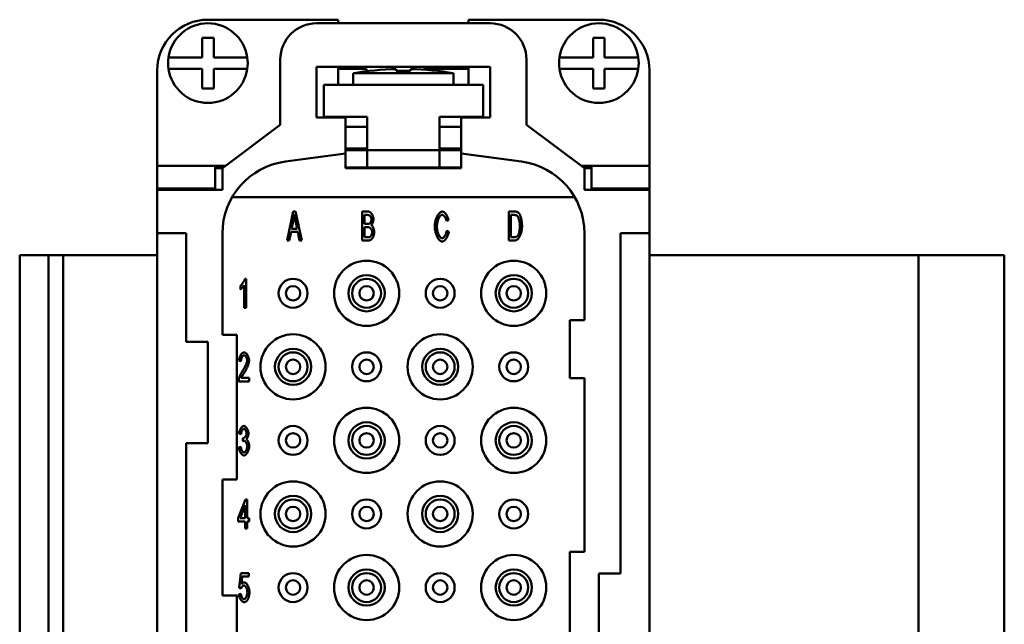
# Model space of a CAD drawing. Extents: x 0 to 420, y 0 to 594.
# Drawn here: x 301 to 369, y 438 to 480 of the extents above; entities that cross this region are included whole.
import ezdxf

# ---------------------------------------------------------------- set-up
doc = ezdxf.new("R2010")
doc.units = 0
doc.header["$LTSCALE"] = 2
doc.layers.add('Sichtbare Kanten(TC_020513_DIN)', color=7, linetype='Continuous', lineweight=50)

msp = doc.modelspace()

# ---------------------------------------------------------------- linework, layer by layer
at = {"layer": 'Sichtbare Kanten(TC_020513_DIN)'}
for p, q in [((322.608, 480.186), (313.608, 480.186)), ((322.608, 479.936), (322.608, 480.186)), ((340.608, 480.186), (331.608, 480.186)), ((331.608, 480.186), (331.608, 479.936)), ((321.108, 479.936), (333.108, 479.936)), ((313.208, 478.936), (314.008, 478.936)), ((313.208, 477.586), (313.208, 478.936)), ((314.008, 478.936), (314.008, 477.586)), ((340.208, 477.586), (340.208, 478.936)), ((340.208, 478.936), (341.008, 478.936)), ((341.008, 478.936), (341.008, 477.586)), ((310.888, 477.586), (311.09, 477.586)), ((311.09, 477.586), (313.208, 477.586)), ((314.008, 477.586), (316.127, 477.586)), ((316.127, 477.586), (316.329, 477.586)), ((318.608, 472.936), (318.608, 477.436)), ((335.608, 477.436), (335.608, 472.936)), ((337.888, 477.586), (338.09, 477.586)), ((338.09, 477.586), (340.208, 477.586)), ((341.008, 477.586), (343.127, 477.586)), ((343.127, 477.586), (343.329, 477.586)), ((310.108, 476.686), (310.108, 470.086)), ((311.09, 476.786), (310.888, 476.786)), ((313.208, 476.786), (311.09, 476.786)), ((313.208, 475.436), (313.208, 476.786)), ((316.127, 476.786), (314.008, 476.786)), ((314.008, 476.786), (314.008, 475.436)), ((316.329, 476.786), (316.127, 476.786)), ((321.108, 473.436), (321.108, 476.936)), ((321.108, 476.936), (333.108, 476.936)), ((322.608, 475.686), (322.608, 476.936)), ((324.57, 476.786), (322.608, 476.786)), ((324.57, 476.624), (324.57, 476.786)), ((326.608, 476.78), (326.608, 476.659)), ((327.608, 476.659), (327.608, 476.78)), ((328.778, 476.786), (328.485, 476.786)), ((328.485, 476.786), (328.485, 476.739)), ((328.778, 476.786), (331.608, 476.786)), ((331.608, 476.936), (331.608, 475.686)), ((333.108, 476.936), (333.108, 473.436)), ((338.09, 476.786), (337.888, 476.786)), ((340.208, 476.786), (338.09, 476.786)), ((340.208, 475.436), (340.208, 476.786)), ((343.127, 476.786), (341.008, 476.786)), ((341.008, 476.786), (341.008, 475.436)), ((343.329, 476.786), (343.127, 476.786)), ((344.108, 470.086), (344.108, 476.686)), ((323.644, 476.484), (323.644, 475.686)), ((330.572, 476.484), (323.644, 476.484)), ((330.572, 475.686), (330.572, 476.484)), ((314.008, 475.436), (313.208, 475.436)), ((332.608, 475.686), (321.608, 475.686)), ((321.608, 475.686), (321.608, 473.486)), ((332.608, 473.486), (332.608, 475.686)), ((341.008, 475.436), (340.208, 475.436)), ((323.108, 473.436), (321.108, 473.436)), ((321.608, 473.486), (324.608, 473.486)), ((322.608, 473.436), (322.608, 473.486)), ((322.613, 473.436), (322.613, 473.486)), ((323.108, 473.436), (323.108, 473.486)), ((323.108, 470.936), (323.108, 473.436)), ((324.608, 473.486), (324.608, 473.186)), ((329.608, 473.186), (329.608, 473.486)), ((329.608, 473.486), (332.608, 473.486)), ((331.108, 473.436), (331.108, 473.486)), ((331.108, 473.436), (331.108, 470.936)), ((333.108, 473.436), (331.108, 473.436)), ((331.603, 473.436), (331.603, 473.486)), ((331.608, 473.486), (331.608, 473.436)), ((314.608, 469.936), (318.608, 472.936)), ((323.108, 472.786), (324.608, 472.786)), ((324.608, 471.186), (324.608, 473.186)), ((329.608, 473.186), (329.608, 471.186)), ((329.608, 472.786), (331.108, 472.786)), ((335.608, 472.936), (339.608, 469.936)), ((324.608, 471.286), (323.108, 471.286)), ((331.108, 471.286), (329.608, 471.286)), ((318.956, 470.389), (323.108, 470.936)), ((323.108, 471.186), (324.608, 471.186)), ((323.108, 469.936), (323.108, 470.936)), ((324.608, 471.186), (329.608, 471.186)), ((324.608, 469.986), (324.608, 471.186)), ((329.608, 471.186), (329.608, 469.986)), ((329.608, 471.186), (331.108, 471.186)), ((331.108, 470.936), (335.261, 470.389)), ((331.108, 470.936), (331.108, 469.936)), ((310.108, 468.536), (310.108, 470.086)), ((310.108, 470.086), (314.808, 470.086)), ((314.108, 468.536), (314.108, 470.086)), ((314.108, 469.936), (314.608, 469.936)), ((314.608, 468.436), (314.608, 469.936)), ((324.608, 469.986), (323.108, 469.986)), ((331.108, 469.936), (323.108, 469.936)), ((329.608, 469.986), (324.608, 469.986)), ((331.108, 469.986), (329.608, 469.986)), ((339.408, 470.086), (344.108, 470.086)), ((339.608, 469.936), (339.608, 468.436)), ((339.608, 469.936), (340.108, 469.936)), ((340.108, 468.536), (340.108, 470.086)), ((344.108, 468.536), (344.108, 470.086)), ((310.108, 468.536), (314.108, 468.536)), ((310.108, 468.436), (310.108, 468.536)), ((344.108, 468.536), (340.108, 468.536)), ((344.108, 468.536), (344.108, 468.436)), ((310.108, 465.436), (310.108, 468.436)), ((310.108, 468.436), (314.608, 468.436)), ((338.936, 467.936), (315.28, 467.936)), ((339.608, 468.436), (344.108, 468.436)), ((344.108, 468.436), (344.108, 465.436)), ((319.073, 464.936), (319.495, 466.936)), ((319.495, 466.936), (319.651, 466.936)), ((319.651, 466.936), (320.101, 464.936)), ((324.27, 466.936), (324.681, 466.936)), ((324.27, 464.936), (324.27, 466.936)), ((324.415, 466.096), (324.415, 466.7)), ((324.415, 466.7), (324.634, 466.7)), ((334.394, 466.936), (334.772, 466.936)), ((334.394, 464.936), (334.394, 466.936)), ((334.539, 465.172), (334.539, 466.7)), ((334.539, 466.7), (334.769, 466.7)), ((319.389, 465.756), (319.509, 466.345)), ((319.648, 466.311), (319.762, 465.756)), ((324.651, 466.096), (324.415, 466.096)), ((324.415, 465.172), (324.415, 465.86)), ((324.415, 465.86), (324.668, 465.86)), ((330.224, 466.354), (330.081, 466.291)), ((312.108, 465.436), (310.108, 465.436)), ((310.108, 411.436), (310.108, 465.436)), ((312.108, 457.936), (312.108, 465.436)), ((314.608, 458.436), (314.608, 465.432)), ((319.347, 465.541), (319.227, 464.936)), ((319.808, 465.541), (319.347, 465.541)), ((319.762, 465.756), (319.389, 465.756)), ((319.934, 464.936), (319.808, 465.541)), ((324.687, 465.172), (324.415, 465.172)), ((330.097, 465.604), (330.242, 465.537)), ((334.773, 465.172), (334.539, 465.172)), ((339.608, 465.432), (339.608, 459.436)), ((344.108, 465.436), (342.108, 465.436)), ((342.108, 465.436), (342.108, 441.936)), ((344.108, 465.436), (344.108, 411.436)), ((319.227, 464.936), (319.073, 464.936)), ((320.101, 464.936), (319.934, 464.936)), ((324.687, 464.936), (324.27, 464.936)), ((334.79, 464.936), (334.394, 464.936)), ((302.608, 463.936), (300.608, 463.936)), ((300.608, 407.936), (300.608, 463.936)), ((302.608, 463.936), (303.608, 463.936)), ((302.608, 407.936), (302.608, 463.936)), ((303.608, 463.936), (310.108, 463.936)), ((303.608, 407.936), (303.608, 463.936)), ((362.68, 463.936), (344.108, 463.936)), ((368.608, 463.936), (362.68, 463.936)), ((362.68, 463.936), (362.68, 407.936)), ((368.608, 463.936), (368.608, 407.936)), ((315.848, 461.557), (315.848, 461.795)), ((316.118, 460.288), (316.118, 461.852)), ((316.165, 462.296), (316.252, 462.296)), ((316.252, 462.296), (316.252, 460.288)), ((316.252, 460.288), (316.118, 460.288)), ((338.608, 455.436), (338.608, 459.436)), ((338.608, 459.436), (339.608, 459.436)), ((314.608, 458.436), (315.608, 458.436)), ((315.608, 458.436), (315.608, 448.436)), ((312.108, 457.936), (313.608, 457.936)), ((313.608, 457.936), (313.608, 450.936)), ((315.891, 456.612), (315.752, 456.638)), ((316.454, 455.208), (315.726, 455.208)), ((315.915, 455.445), (316.454, 455.445)), ((316.454, 455.445), (316.454, 455.208)), ((339.608, 455.436), (338.608, 455.436)), ((339.608, 455.436), (339.608, 443.436)), ((315.894, 451.574), (315.76, 451.618)), ((312.108, 425.936), (312.108, 450.936)), ((313.608, 450.936), (312.108, 450.936)), ((316.012, 451.077), (316.027, 451.292)), ((315.746, 450.659), (315.88, 450.691)), ((314.608, 440.436), (314.608, 448.436)), ((315.608, 448.436), (314.608, 448.436)), ((315.701, 445.76), (316.202, 447.056)), ((316.202, 447.056), (316.312, 447.056)), ((316.312, 447.056), (316.312, 445.76)), ((315.833, 445.76), (316.178, 446.663)), ((316.178, 446.663), (316.178, 445.76)), ((315.701, 445.535), (315.701, 445.76)), ((316.178, 445.535), (315.701, 445.535)), ((316.178, 445.76), (315.833, 445.76)), ((316.178, 445.056), (316.178, 445.535)), ((316.312, 445.76), (316.46, 445.76)), ((316.46, 445.535), (316.312, 445.535)), ((316.312, 445.535), (316.312, 445.056)), ((316.46, 445.76), (316.46, 445.535)), ((316.312, 445.056), (316.178, 445.056)), ((338.608, 443.436), (339.608, 443.436)), ((338.608, 433.436), (338.608, 443.436)), ((315.771, 440.949), (315.877, 441.976)), ((315.877, 441.976), (316.422, 441.976)), ((315.984, 441.741), (315.926, 441.205)), ((316.422, 441.741), (315.984, 441.741)), ((316.422, 441.976), (316.422, 441.741)), ((340.608, 441.936), (342.108, 441.936)), ((340.608, 434.936), (340.608, 441.936)), ((315.897, 440.918), (315.771, 440.949)), ((314.608, 440.436), (315.608, 440.436)), ((315.608, 440.436), (315.608, 436.436)), ((315.746, 440.526), (315.888, 440.548))]:
    msp.add_line(p, q, dxfattribs=at)
at = {"layer": 'Sichtbare Kanten(TC_020513_DIN)', "flags": 128}
for points in [[(319.509, 466.345), (319.512, 466.36), (319.516, 466.376), (319.519, 466.392), (319.522, 466.408), (319.525, 466.424), (319.528, 466.439), (319.531, 466.455), (319.533, 466.471), (319.536, 466.487), (319.539, 466.503), (319.542, 466.519), (319.544, 466.534), (319.547, 466.55), (319.549, 466.566), (319.551, 466.582), (319.554, 466.598), (319.556, 466.614), (319.558, 466.63), (319.56, 466.646), (319.562, 466.662), (319.564, 466.678), (319.566, 466.694), (319.568, 466.71), (319.57, 466.726)], [(319.57, 466.726), (319.572, 466.712), (319.575, 466.698), (319.577, 466.684), (319.579, 466.669), (319.582, 466.654), (319.585, 466.639), (319.587, 466.624), (319.59, 466.608), (319.593, 466.592), (319.596, 466.575), (319.599, 466.558), (319.602, 466.541), (319.606, 466.524), (319.609, 466.506), (319.613, 466.488), (319.616, 466.47), (319.62, 466.451), (319.623, 466.432), (319.627, 466.413), (319.631, 466.393), (319.635, 466.373), (319.639, 466.353), (319.643, 466.332), (319.648, 466.311)], [(324.634, 466.7), (324.653, 466.699), (324.672, 466.697), (324.691, 466.694), (324.709, 466.69), (324.726, 466.684), (324.742, 466.677), (324.758, 466.669), (324.774, 466.659), (324.788, 466.648), (324.802, 466.636), (324.815, 466.622), (324.827, 466.608), (324.839, 466.592), (324.849, 466.576), (324.859, 466.559), (324.867, 466.541), (324.875, 466.522), (324.882, 466.504), (324.888, 466.485), (324.892, 466.466), (324.896, 466.447), (324.899, 466.428), (324.9, 466.41), (324.901, 466.393)], [(324.681, 466.936), (324.702, 466.935), (324.724, 466.931), (324.746, 466.925), (324.767, 466.916), (324.789, 466.905), (324.811, 466.891), (324.832, 466.875), (324.853, 466.857), (324.874, 466.837), (324.893, 466.814), (324.912, 466.79), (324.93, 466.765), (324.947, 466.738), (324.963, 466.71), (324.977, 466.681), (324.991, 466.651), (325.003, 466.621), (325.014, 466.591), (325.023, 466.561), (325.03, 466.531), (325.036, 466.502), (325.041, 466.474), (325.043, 466.448), (325.044, 466.424)], [(329.271, 465.916), (329.273, 465.97), (329.277, 466.026), (329.283, 466.084), (329.293, 466.144), (329.304, 466.204), (329.318, 466.264), (329.335, 466.324), (329.353, 466.384), (329.374, 466.442), (329.396, 466.499), (329.42, 466.553), (329.446, 466.605), (329.473, 466.654), (329.501, 466.701), (329.53, 466.743), (329.56, 466.782), (329.59, 466.817), (329.62, 466.848), (329.651, 466.875), (329.68, 466.897), (329.71, 466.914), (329.738, 466.926), (329.764, 466.934), (329.789, 466.936)], [(329.786, 466.709), (329.765, 466.707), (329.743, 466.7), (329.72, 466.689), (329.697, 466.674), (329.674, 466.654), (329.652, 466.631), (329.629, 466.605), (329.608, 466.575), (329.587, 466.542), (329.566, 466.507), (329.547, 466.469), (329.529, 466.428), (329.512, 466.386), (329.496, 466.343), (329.482, 466.298), (329.469, 466.253), (329.458, 466.207), (329.448, 466.162), (329.439, 466.117), (329.432, 466.073), (329.427, 466.031), (329.424, 465.99), (329.421, 465.953), (329.421, 465.918)], [(330.081, 466.291), (330.075, 466.318), (330.069, 466.345), (330.062, 466.372), (330.053, 466.398), (330.044, 466.423), (330.034, 466.449), (330.023, 466.473), (330.012, 466.496), (330, 466.519), (329.987, 466.541), (329.974, 466.562), (329.96, 466.582), (329.946, 466.601), (329.932, 466.618), (329.918, 466.634), (329.903, 466.649), (329.888, 466.662), (329.873, 466.674), (329.858, 466.685), (329.844, 466.693), (329.829, 466.7), (329.815, 466.705), (329.8, 466.708), (329.786, 466.709)], [(329.789, 466.936), (329.81, 466.935), (329.832, 466.93), (329.854, 466.922), (329.876, 466.912), (329.898, 466.899), (329.921, 466.884), (329.943, 466.866), (329.965, 466.846), (329.988, 466.825), (330.009, 466.801), (330.031, 466.775), (330.052, 466.748), (330.072, 466.72), (330.092, 466.69), (330.11, 466.659), (330.128, 466.627), (330.145, 466.595), (330.161, 466.561), (330.175, 466.527), (330.188, 466.493), (330.199, 466.458), (330.209, 466.423), (330.217, 466.388), (330.224, 466.354)], [(334.769, 466.7), (334.78, 466.7), (334.79, 466.7), (334.8, 466.699), (334.81, 466.699), (334.82, 466.698), (334.829, 466.697), (334.838, 466.696), (334.847, 466.695), (334.856, 466.694), (334.865, 466.693), (334.873, 466.691), (334.881, 466.69), (334.889, 466.688), (334.896, 466.686), (334.903, 466.684), (334.91, 466.682), (334.917, 466.679), (334.924, 466.677), (334.93, 466.674), (334.936, 466.671), (334.942, 466.668), (334.948, 466.665), (334.953, 466.662), (334.958, 466.659)], [(334.772, 466.936), (334.782, 466.936), (334.793, 466.936), (334.803, 466.936), (334.813, 466.935), (334.823, 466.935), (334.832, 466.934), (334.841, 466.934), (334.851, 466.933), (334.859, 466.932), (334.868, 466.931), (334.876, 466.93), (334.885, 466.929), (334.893, 466.928), (334.901, 466.926), (334.908, 466.925), (334.916, 466.923), (334.923, 466.922), (334.93, 466.92), (334.936, 466.918), (334.943, 466.916), (334.949, 466.914), (334.955, 466.912), (334.961, 466.909), (334.967, 466.907)], [(334.958, 466.659), (334.968, 466.65), (334.979, 466.639), (334.989, 466.625), (335, 466.608), (335.011, 466.59), (335.022, 466.568), (335.033, 466.545), (335.044, 466.52), (335.055, 466.493), (335.065, 466.464), (335.075, 466.434), (335.085, 466.402), (335.094, 466.368), (335.103, 466.334), (335.112, 466.298), (335.119, 466.262), (335.126, 466.224), (335.133, 466.186), (335.138, 466.148), (335.143, 466.109), (335.146, 466.07), (335.149, 466.03), (335.151, 465.991), (335.151, 465.951)], [(334.967, 466.907), (334.975, 466.904), (334.983, 466.9), (334.99, 466.896), (334.998, 466.892), (335.005, 466.888), (335.013, 466.883), (335.02, 466.879), (335.027, 466.874), (335.034, 466.868), (335.041, 466.863), (335.048, 466.857), (335.055, 466.851), (335.061, 466.845), (335.068, 466.839), (335.074, 466.833), (335.081, 466.826), (335.087, 466.819), (335.093, 466.812), (335.099, 466.804), (335.106, 466.797), (335.111, 466.789), (335.117, 466.781), (335.123, 466.772), (335.129, 466.764)], [(335.129, 466.764), (335.139, 466.746), (335.15, 466.725), (335.161, 466.702), (335.172, 466.676), (335.182, 466.648), (335.192, 466.618), (335.202, 466.586), (335.212, 466.553), (335.221, 466.518), (335.23, 466.482), (335.239, 466.444), (335.247, 466.406), (335.255, 466.367), (335.262, 466.328), (335.269, 466.288), (335.276, 466.248), (335.281, 466.209), (335.286, 466.169), (335.291, 466.13), (335.294, 466.091), (335.297, 466.053), (335.299, 466.017), (335.3, 465.981), (335.301, 465.947)], [(324.79, 466.119), (324.786, 466.117), (324.782, 466.115), (324.778, 466.114), (324.774, 466.112), (324.77, 466.11), (324.765, 466.109), (324.761, 466.108), (324.756, 466.106), (324.751, 466.105), (324.745, 466.104), (324.74, 466.103), (324.734, 466.102), (324.728, 466.101), (324.722, 466.1), (324.716, 466.099), (324.71, 466.099), (324.703, 466.098), (324.696, 466.098), (324.689, 466.097), (324.682, 466.097), (324.674, 466.097), (324.667, 466.096), (324.659, 466.096), (324.651, 466.096)], [(324.668, 465.86), (324.685, 465.859), (324.703, 465.857), (324.72, 465.853), (324.738, 465.848), (324.755, 465.842), (324.772, 465.834), (324.788, 465.824), (324.804, 465.813), (324.82, 465.8), (324.835, 465.787), (324.849, 465.772), (324.863, 465.755), (324.875, 465.738), (324.887, 465.72), (324.898, 465.701), (324.908, 465.681), (324.917, 465.66), (324.925, 465.639), (324.932, 465.618), (324.938, 465.597), (324.942, 465.576), (324.945, 465.556), (324.947, 465.536), (324.948, 465.517)], [(324.901, 466.393), (324.901, 466.38), (324.9, 466.366), (324.898, 466.353), (324.896, 466.339), (324.894, 466.325), (324.891, 466.31), (324.888, 466.296), (324.884, 466.282), (324.88, 466.268), (324.876, 466.255), (324.871, 466.241), (324.866, 466.228), (324.86, 466.215), (324.855, 466.203), (324.849, 466.192), (324.843, 466.18), (324.836, 466.17), (324.83, 466.16), (324.823, 466.151), (324.817, 466.143), (324.81, 466.135), (324.803, 466.129), (324.796, 466.123), (324.79, 466.119)], [(325.044, 466.424), (325.044, 466.407), (325.043, 466.39), (325.041, 466.372), (325.038, 466.353), (325.035, 466.333), (325.031, 466.314), (325.026, 466.293), (325.021, 466.273), (325.016, 466.252), (325.01, 466.231), (325.003, 466.211), (324.996, 466.19), (324.989, 466.17), (324.981, 466.15), (324.973, 466.131), (324.965, 466.113), (324.956, 466.095), (324.947, 466.078), (324.938, 466.062), (324.929, 466.047), (324.919, 466.033), (324.909, 466.021), (324.9, 466.01), (324.89, 466)], [(324.89, 466), (324.903, 465.992), (324.915, 465.983), (324.928, 465.971), (324.94, 465.958), (324.953, 465.943), (324.965, 465.927), (324.977, 465.909), (324.989, 465.89), (325, 465.87), (325.011, 465.848), (325.021, 465.826), (325.032, 465.803), (325.041, 465.78), (325.05, 465.756), (325.058, 465.732), (325.066, 465.707), (325.073, 465.682), (325.079, 465.658), (325.085, 465.633), (325.089, 465.608), (325.093, 465.584), (325.095, 465.561), (325.097, 465.538), (325.097, 465.515)], [(329.788, 464.867), (329.758, 464.87), (329.727, 464.878), (329.696, 464.892), (329.664, 464.911), (329.633, 464.934), (329.602, 464.963), (329.571, 464.996), (329.541, 465.034), (329.512, 465.076), (329.484, 465.121), (329.457, 465.17), (329.432, 465.222), (329.407, 465.277), (329.385, 465.335), (329.364, 465.394), (329.345, 465.454), (329.328, 465.515), (329.314, 465.577), (329.301, 465.638), (329.29, 465.698), (329.282, 465.757), (329.276, 465.813), (329.272, 465.866), (329.271, 465.916)], [(329.421, 465.918), (329.421, 465.874), (329.424, 465.828), (329.428, 465.781), (329.434, 465.733), (329.442, 465.684), (329.451, 465.635), (329.462, 465.586), (329.474, 465.537), (329.488, 465.49), (329.503, 465.445), (329.52, 465.401), (329.537, 465.359), (329.556, 465.319), (329.575, 465.282), (329.595, 465.248), (329.616, 465.217), (329.637, 465.189), (329.658, 465.164), (329.679, 465.143), (329.7, 465.126), (329.72, 465.112), (329.74, 465.102), (329.758, 465.097), (329.776, 465.095)], [(335.301, 465.947), (335.299, 465.887), (335.295, 465.823), (335.288, 465.756), (335.279, 465.687), (335.267, 465.619), (335.254, 465.552), (335.238, 465.486), (335.22, 465.423), (335.201, 465.363), (335.18, 465.307), (335.158, 465.254), (335.134, 465.205), (335.108, 465.161), (335.082, 465.121), (335.054, 465.085), (335.025, 465.053), (334.996, 465.025), (334.965, 465.001), (334.935, 464.981), (334.904, 464.965), (334.874, 464.952), (334.844, 464.943), (334.816, 464.938), (334.79, 464.936)], [(335.151, 465.951), (335.151, 465.922), (335.15, 465.893), (335.149, 465.863), (335.147, 465.832), (335.145, 465.8), (335.142, 465.769), (335.138, 465.737), (335.135, 465.706), (335.13, 465.674), (335.126, 465.643), (335.121, 465.612), (335.116, 465.582), (335.111, 465.553), (335.105, 465.524), (335.099, 465.496), (335.093, 465.47), (335.087, 465.444), (335.081, 465.42), (335.074, 465.398), (335.068, 465.377), (335.061, 465.358), (335.055, 465.341), (335.048, 465.326), (335.042, 465.313)], [(325.097, 465.515), (325.096, 465.485), (325.093, 465.451), (325.088, 465.416), (325.081, 465.379), (325.072, 465.342), (325.061, 465.305), (325.049, 465.269), (325.035, 465.233), (325.02, 465.199), (325.003, 465.166), (324.986, 465.135), (324.966, 465.106), (324.946, 465.079), (324.925, 465.054), (324.903, 465.031), (324.88, 465.011), (324.856, 464.994), (324.832, 464.978), (324.807, 464.965), (324.782, 464.955), (324.758, 464.947), (324.733, 464.941), (324.71, 464.937), (324.687, 464.936)], [(324.786, 465.182), (324.784, 465.181), (324.782, 465.18), (324.779, 465.179), (324.776, 465.179), (324.773, 465.178), (324.77, 465.178), (324.767, 465.177), (324.763, 465.176), (324.76, 465.176), (324.756, 465.175), (324.752, 465.175), (324.748, 465.175), (324.744, 465.174), (324.739, 465.174), (324.735, 465.174), (324.73, 465.173), (324.725, 465.173), (324.72, 465.173), (324.715, 465.173), (324.71, 465.173), (324.705, 465.173), (324.699, 465.172), (324.693, 465.172), (324.687, 465.172)], [(324.948, 465.517), (324.948, 465.5), (324.946, 465.483), (324.944, 465.465), (324.941, 465.447), (324.937, 465.428), (324.933, 465.409), (324.928, 465.39), (324.922, 465.372), (324.916, 465.353), (324.909, 465.335), (324.901, 465.318), (324.894, 465.301), (324.885, 465.286), (324.877, 465.271), (324.868, 465.256), (324.859, 465.243), (324.85, 465.232), (324.841, 465.221), (324.831, 465.211), (324.822, 465.203), (324.813, 465.196), (324.804, 465.19), (324.795, 465.185), (324.786, 465.182)], [(329.776, 465.095), (329.791, 465.096), (329.807, 465.1), (329.823, 465.106), (329.84, 465.115), (329.856, 465.126), (329.873, 465.139), (329.89, 465.154), (329.907, 465.17), (329.923, 465.189), (329.939, 465.209), (329.955, 465.231), (329.971, 465.254), (329.986, 465.279), (330.001, 465.305), (330.014, 465.331), (330.028, 465.359), (330.04, 465.388), (330.051, 465.417), (330.062, 465.448), (330.071, 465.478), (330.08, 465.509), (330.087, 465.541), (330.093, 465.572), (330.097, 465.604)], [(330.242, 465.537), (330.236, 465.496), (330.227, 465.455), (330.217, 465.414), (330.205, 465.374), (330.191, 465.334), (330.176, 465.295), (330.16, 465.256), (330.142, 465.218), (330.123, 465.182), (330.104, 465.146), (330.083, 465.112), (330.062, 465.08), (330.04, 465.049), (330.018, 465.02), (329.995, 464.993), (329.971, 464.968), (329.948, 464.946), (329.925, 464.926), (329.901, 464.909), (329.878, 464.894), (329.855, 464.883), (329.832, 464.874), (329.81, 464.869), (329.788, 464.867)], [(335.042, 465.313), (335.037, 465.304), (335.031, 465.296), (335.024, 465.287), (335.017, 465.279), (335.008, 465.271), (335, 465.262), (334.99, 465.254), (334.98, 465.246), (334.969, 465.239), (334.958, 465.231), (334.947, 465.224), (334.934, 465.217), (334.922, 465.211), (334.909, 465.205), (334.896, 465.199), (334.883, 465.194), (334.87, 465.189), (334.856, 465.185), (334.842, 465.181), (334.828, 465.178), (334.815, 465.176), (334.801, 465.174), (334.787, 465.173), (334.773, 465.172)], [(315.848, 461.795), (315.863, 461.807), (315.878, 461.822), (315.893, 461.838), (315.909, 461.856), (315.925, 461.875), (315.941, 461.895), (315.957, 461.916), (315.973, 461.938), (315.989, 461.961), (316.005, 461.985), (316.021, 462.009), (316.036, 462.033), (316.051, 462.057), (316.066, 462.082), (316.079, 462.106), (316.093, 462.13), (316.105, 462.153), (316.117, 462.177), (316.128, 462.199), (316.138, 462.221), (316.146, 462.241), (316.154, 462.261), (316.16, 462.279), (316.165, 462.296)], [(316.118, 461.852), (316.112, 461.842), (316.104, 461.83), (316.095, 461.817), (316.086, 461.804), (316.075, 461.791), (316.064, 461.777), (316.053, 461.763), (316.04, 461.748), (316.028, 461.733), (316.015, 461.719), (316.002, 461.704), (315.988, 461.689), (315.975, 461.675), (315.962, 461.661), (315.948, 461.647), (315.935, 461.634), (315.923, 461.621), (315.91, 461.609), (315.898, 461.598), (315.887, 461.588), (315.876, 461.578), (315.866, 461.57), (315.857, 461.563), (315.848, 461.557)], [(315.752, 456.638), (315.755, 456.674), (315.759, 456.709), (315.765, 456.744), (315.773, 456.779), (315.782, 456.814), (315.792, 456.848), (315.803, 456.881), (315.816, 456.913), (315.83, 456.945), (315.845, 456.976), (315.86, 457.005), (315.877, 457.033), (315.894, 457.06), (315.912, 457.084), (315.931, 457.108), (315.95, 457.129), (315.969, 457.148), (315.989, 457.165), (316.009, 457.18), (316.029, 457.193), (316.049, 457.203), (316.069, 457.21), (316.089, 457.215), (316.109, 457.216)], [(316.106, 457.013), (316.094, 457.012), (316.081, 457.009), (316.069, 457.004), (316.056, 456.997), (316.044, 456.988), (316.031, 456.977), (316.019, 456.965), (316.007, 456.951), (315.995, 456.936), (315.984, 456.92), (315.973, 456.902), (315.962, 456.883), (315.952, 456.864), (315.942, 456.843), (315.933, 456.822), (315.925, 456.8), (315.918, 456.777), (315.911, 456.754), (315.905, 456.731), (315.9, 456.707), (315.896, 456.683), (315.893, 456.66), (315.892, 456.636), (315.891, 456.612)], [(316.313, 456.667), (316.313, 456.686), (316.311, 456.705), (316.308, 456.724), (316.304, 456.744), (316.3, 456.763), (316.294, 456.783), (316.288, 456.803), (316.28, 456.822), (316.272, 456.841), (316.264, 456.86), (316.254, 456.878), (316.245, 456.895), (316.234, 456.912), (316.224, 456.928), (316.212, 456.942), (316.201, 456.956), (316.189, 456.969), (316.178, 456.98), (316.166, 456.99), (316.154, 456.998), (316.142, 457.004), (316.13, 457.009), (316.118, 457.012), (316.106, 457.013)], [(316.109, 457.216), (316.129, 457.214), (316.149, 457.21), (316.169, 457.202), (316.19, 457.191), (316.21, 457.178), (316.23, 457.163), (316.249, 457.145), (316.268, 457.125), (316.287, 457.103), (316.306, 457.079), (316.323, 457.054), (316.34, 457.027), (316.356, 456.999), (316.371, 456.97), (316.385, 456.941), (316.398, 456.91), (316.41, 456.879), (316.421, 456.848), (316.43, 456.816), (316.438, 456.784), (316.444, 456.753), (316.448, 456.722), (316.451, 456.691), (316.452, 456.661)], [(316.008, 455.948), (316.03, 455.981), (316.052, 456.015), (316.073, 456.05), (316.093, 456.084), (316.113, 456.119), (316.131, 456.153), (316.149, 456.187), (316.167, 456.222), (316.183, 456.256), (316.199, 456.289), (316.214, 456.322), (316.228, 456.355), (316.241, 456.387), (316.253, 456.418), (316.264, 456.448), (316.274, 456.478), (316.283, 456.506), (316.291, 456.533), (316.298, 456.559), (316.303, 456.584), (316.308, 456.607), (316.311, 456.629), (316.313, 456.649), (316.313, 456.667)], [(316.452, 456.661), (316.452, 456.64), (316.45, 456.617), (316.447, 456.591), (316.443, 456.564), (316.438, 456.535), (316.431, 456.504), (316.423, 456.472), (316.414, 456.439), (316.404, 456.404), (316.393, 456.369), (316.38, 456.332), (316.367, 456.295), (316.352, 456.257), (316.336, 456.218), (316.319, 456.18), (316.301, 456.14), (316.282, 456.101), (316.262, 456.061), (316.241, 456.022), (316.22, 455.983), (316.198, 455.943), (316.175, 455.905), (316.151, 455.867), (316.127, 455.829)], [(315.742, 455.379), (315.746, 455.397), (315.751, 455.416), (315.757, 455.436), (315.763, 455.457), (315.771, 455.478), (315.779, 455.501), (315.788, 455.525), (315.798, 455.549), (315.808, 455.574), (315.819, 455.599), (315.831, 455.624), (315.843, 455.65), (315.855, 455.676), (315.868, 455.703), (315.881, 455.729), (315.894, 455.755), (315.908, 455.78), (315.922, 455.806), (315.936, 455.831), (315.95, 455.856), (315.965, 455.88), (315.979, 455.903), (315.994, 455.926), (316.008, 455.948)], [(316.127, 455.829), (316.112, 455.806), (316.098, 455.784), (316.084, 455.762), (316.071, 455.741), (316.058, 455.72), (316.046, 455.7), (316.034, 455.681), (316.023, 455.662), (316.012, 455.644), (316.002, 455.626), (315.993, 455.609), (315.984, 455.593), (315.975, 455.577), (315.967, 455.562), (315.96, 455.547), (315.953, 455.533), (315.946, 455.52), (315.94, 455.507), (315.935, 455.495), (315.93, 455.484), (315.926, 455.473), (315.922, 455.463), (315.918, 455.453), (315.915, 455.445)], [(315.726, 455.208), (315.726, 455.216), (315.726, 455.223), (315.726, 455.23), (315.726, 455.238), (315.727, 455.245), (315.727, 455.252), (315.727, 455.26), (315.727, 455.267), (315.728, 455.274), (315.728, 455.281), (315.729, 455.288), (315.73, 455.295), (315.73, 455.302), (315.731, 455.31), (315.732, 455.317), (315.733, 455.324), (315.733, 455.331), (315.734, 455.338), (315.736, 455.345), (315.737, 455.352), (315.738, 455.359), (315.739, 455.365), (315.74, 455.372), (315.742, 455.379)], [(315.76, 451.618), (315.764, 451.649), (315.769, 451.68), (315.776, 451.711), (315.784, 451.742), (315.793, 451.773), (315.804, 451.803), (315.815, 451.833), (315.827, 451.862), (315.841, 451.89), (315.855, 451.918), (315.87, 451.944), (315.885, 451.97), (315.901, 451.994), (315.918, 452.016), (315.935, 452.037), (315.952, 452.057), (315.969, 452.074), (315.987, 452.09), (316.004, 452.103), (316.022, 452.115), (316.039, 452.124), (316.056, 452.131), (316.073, 452.135), (316.089, 452.136)], [(316.092, 451.935), (316.082, 451.934), (316.072, 451.931), (316.062, 451.927), (316.052, 451.921), (316.041, 451.913), (316.031, 451.904), (316.02, 451.893), (316.01, 451.882), (315.999, 451.868), (315.989, 451.854), (315.979, 451.839), (315.97, 451.822), (315.96, 451.805), (315.952, 451.787), (315.943, 451.768), (315.935, 451.748), (315.928, 451.728), (315.921, 451.707), (315.914, 451.685), (315.909, 451.663), (315.904, 451.641), (315.9, 451.619), (315.897, 451.596), (315.894, 451.574)], [(316.048, 451.289), (316.059, 451.289), (316.071, 451.292), (316.083, 451.296), (316.095, 451.302), (316.107, 451.309), (316.12, 451.317), (316.132, 451.327), (316.145, 451.337), (316.157, 451.35), (316.169, 451.363), (316.181, 451.377), (316.193, 451.392), (316.204, 451.408), (316.214, 451.425), (316.224, 451.442), (316.233, 451.461), (316.242, 451.479), (316.249, 451.499), (316.256, 451.519), (316.262, 451.539), (316.266, 451.559), (316.269, 451.58), (316.271, 451.601), (316.272, 451.622)], [(316.089, 452.136), (316.105, 452.135), (316.121, 452.13), (316.139, 452.123), (316.157, 452.114), (316.176, 452.101), (316.194, 452.087), (316.213, 452.07), (316.232, 452.05), (316.25, 452.029), (316.268, 452.006), (316.286, 451.982), (316.303, 451.955), (316.319, 451.928), (316.333, 451.9), (316.347, 451.871), (316.36, 451.841), (316.372, 451.811), (316.382, 451.781), (316.39, 451.751), (316.398, 451.722), (316.403, 451.694), (316.408, 451.667), (316.41, 451.641), (316.411, 451.618)], [(316.272, 451.622), (316.272, 451.64), (316.27, 451.657), (316.268, 451.675), (316.264, 451.693), (316.26, 451.711), (316.255, 451.728), (316.25, 451.746), (316.243, 451.764), (316.236, 451.781), (316.229, 451.798), (316.221, 451.814), (316.212, 451.829), (316.203, 451.844), (316.194, 451.859), (316.184, 451.872), (316.174, 451.884), (316.164, 451.895), (316.154, 451.905), (316.144, 451.914), (316.133, 451.921), (316.123, 451.927), (316.113, 451.931), (316.102, 451.934), (316.092, 451.935)], [(316.411, 451.618), (316.411, 451.601), (316.409, 451.584), (316.407, 451.566), (316.405, 451.547), (316.402, 451.528), (316.398, 451.509), (316.393, 451.489), (316.388, 451.469), (316.383, 451.449), (316.377, 451.429), (316.37, 451.409), (316.363, 451.39), (316.356, 451.371), (316.349, 451.352), (316.341, 451.334), (316.332, 451.316), (316.324, 451.3), (316.315, 451.284), (316.306, 451.269), (316.297, 451.255), (316.288, 451.242), (316.279, 451.231), (316.269, 451.221), (316.26, 451.212)], [(316.106, 451.104), (316.103, 451.104), (316.1, 451.104), (316.096, 451.104), (316.093, 451.103), (316.089, 451.103), (316.086, 451.102), (316.082, 451.102), (316.079, 451.101), (316.075, 451.1), (316.071, 451.099), (316.067, 451.098), (316.063, 451.097), (316.059, 451.096), (316.055, 451.095), (316.051, 451.093), (316.047, 451.092), (316.043, 451.09), (316.039, 451.089), (316.034, 451.087), (316.03, 451.085), (316.025, 451.083), (316.021, 451.081), (316.016, 451.079), (316.012, 451.077)], [(316.027, 451.292), (316.028, 451.291), (316.029, 451.291), (316.03, 451.291), (316.031, 451.291), (316.032, 451.29), (316.033, 451.29), (316.034, 451.29), (316.035, 451.29), (316.036, 451.29), (316.037, 451.29), (316.038, 451.289), (316.039, 451.289), (316.04, 451.289), (316.041, 451.289), (316.042, 451.289), (316.042, 451.289), (316.043, 451.289), (316.044, 451.289), (316.045, 451.289), (316.045, 451.289), (316.046, 451.289), (316.047, 451.289), (316.047, 451.289), (316.048, 451.289)], [(316.321, 450.715), (316.32, 450.737), (316.319, 450.759), (316.316, 450.781), (316.312, 450.803), (316.307, 450.825), (316.301, 450.847), (316.294, 450.87), (316.286, 450.891), (316.278, 450.913), (316.269, 450.934), (316.259, 450.954), (316.249, 450.973), (316.238, 450.992), (316.227, 451.009), (316.216, 451.026), (316.204, 451.041), (316.192, 451.055), (316.179, 451.067), (316.167, 451.078), (316.155, 451.087), (316.142, 451.094), (316.13, 451.1), (316.118, 451.103), (316.106, 451.104)], [(316.26, 451.212), (316.272, 451.206), (316.285, 451.198), (316.297, 451.187), (316.309, 451.175), (316.321, 451.161), (316.333, 451.145), (316.345, 451.128), (316.356, 451.109), (316.368, 451.089), (316.378, 451.068), (316.389, 451.046), (316.399, 451.023), (316.408, 450.999), (316.417, 450.975), (316.425, 450.95), (316.433, 450.924), (316.44, 450.899), (316.446, 450.873), (316.451, 450.847), (316.456, 450.821), (316.459, 450.795), (316.462, 450.77), (316.464, 450.744), (316.464, 450.72)], [(316.095, 450.095), (316.077, 450.097), (316.058, 450.101), (316.039, 450.109), (316.02, 450.119), (316.001, 450.132), (315.982, 450.148), (315.963, 450.166), (315.944, 450.186), (315.925, 450.207), (315.907, 450.231), (315.889, 450.256), (315.872, 450.283), (315.855, 450.311), (315.839, 450.34), (315.825, 450.371), (315.811, 450.402), (315.798, 450.433), (315.786, 450.465), (315.776, 450.498), (315.767, 450.53), (315.759, 450.563), (315.753, 450.595), (315.749, 450.627), (315.746, 450.659)], [(315.88, 450.691), (315.884, 450.665), (315.888, 450.639), (315.893, 450.614), (315.899, 450.589), (315.905, 450.565), (315.912, 450.541), (315.92, 450.518), (315.928, 450.496), (315.937, 450.475), (315.946, 450.454), (315.956, 450.435), (315.966, 450.416), (315.977, 450.399), (315.987, 450.382), (315.998, 450.367), (316.009, 450.353), (316.02, 450.341), (316.031, 450.33), (316.042, 450.32), (316.053, 450.312), (316.064, 450.306), (316.075, 450.301), (316.085, 450.299), (316.095, 450.298)], [(316.464, 450.72), (316.463, 450.687), (316.46, 450.653), (316.455, 450.618), (316.448, 450.583), (316.439, 450.548), (316.429, 450.512), (316.417, 450.477), (316.404, 450.442), (316.39, 450.408), (316.374, 450.374), (316.357, 450.341), (316.34, 450.31), (316.321, 450.279), (316.302, 450.251), (316.282, 450.224), (316.262, 450.199), (316.241, 450.176), (316.221, 450.156), (316.199, 450.138), (316.178, 450.123), (316.157, 450.111), (316.136, 450.102), (316.116, 450.097), (316.095, 450.095)], [(316.095, 450.298), (316.108, 450.299), (316.12, 450.303), (316.133, 450.308), (316.145, 450.316), (316.158, 450.326), (316.171, 450.338), (316.184, 450.352), (316.197, 450.367), (316.209, 450.383), (316.221, 450.401), (316.233, 450.42), (316.244, 450.44), (316.255, 450.461), (316.265, 450.483), (316.275, 450.505), (316.284, 450.528), (316.292, 450.552), (316.299, 450.575), (316.306, 450.599), (316.311, 450.623), (316.315, 450.647), (316.318, 450.67), (316.32, 450.693), (316.321, 450.715)], [(315.926, 441.205), (315.934, 441.215), (315.943, 441.225), (315.951, 441.234), (315.959, 441.243), (315.967, 441.251), (315.976, 441.259), (315.984, 441.267), (315.993, 441.274), (316.001, 441.281), (316.01, 441.287), (316.018, 441.293), (316.027, 441.299), (316.035, 441.303), (316.044, 441.308), (316.053, 441.312), (316.062, 441.316), (316.07, 441.319), (316.079, 441.322), (316.088, 441.324), (316.097, 441.326), (316.106, 441.328), (316.115, 441.329), (316.124, 441.33), (316.133, 441.33)], [(316.133, 441.33), (316.152, 441.328), (316.17, 441.322), (316.189, 441.314), (316.208, 441.302), (316.228, 441.286), (316.247, 441.269), (316.266, 441.248), (316.285, 441.225), (316.304, 441.2), (316.322, 441.173), (316.34, 441.144), (316.357, 441.113), (316.374, 441.08), (316.389, 441.047), (316.404, 441.012), (316.417, 440.977), (316.429, 440.94), (316.44, 440.903), (316.45, 440.866), (316.458, 440.829), (316.465, 440.792), (316.469, 440.755), (316.472, 440.718), (316.473, 440.682)], [(316.097, 441.113), (316.089, 441.113), (316.08, 441.111), (316.071, 441.108), (316.061, 441.105), (316.052, 441.1), (316.042, 441.095), (316.033, 441.089), (316.023, 441.082), (316.013, 441.074), (316.003, 441.066), (315.993, 441.058), (315.984, 441.048), (315.975, 441.039), (315.965, 441.029), (315.956, 441.018), (315.948, 441.007), (315.94, 440.996), (315.932, 440.985), (315.925, 440.974), (315.918, 440.963), (315.912, 440.951), (315.906, 440.94), (315.901, 440.929), (315.897, 440.918)], [(316.33, 440.659), (316.329, 440.685), (316.328, 440.712), (316.324, 440.739), (316.32, 440.766), (316.315, 440.792), (316.308, 440.819), (316.301, 440.845), (316.293, 440.87), (316.284, 440.895), (316.274, 440.919), (316.264, 440.943), (316.253, 440.965), (316.241, 440.986), (316.229, 441.006), (316.217, 441.025), (316.204, 441.042), (316.191, 441.058), (316.178, 441.072), (316.164, 441.084), (316.151, 441.094), (316.137, 441.102), (316.124, 441.108), (316.11, 441.112), (316.097, 441.113)], [(316.098, 440.17), (316.111, 440.171), (316.124, 440.175), (316.137, 440.182), (316.15, 440.191), (316.163, 440.202), (316.176, 440.215), (316.19, 440.23), (316.203, 440.247), (316.215, 440.266), (316.228, 440.287), (316.24, 440.308), (316.251, 440.331), (316.263, 440.356), (316.273, 440.381), (316.283, 440.407), (316.292, 440.434), (316.3, 440.461), (316.308, 440.489), (316.314, 440.518), (316.32, 440.546), (316.324, 440.575), (316.327, 440.603), (316.329, 440.631), (316.33, 440.659)], [(316.473, 440.682), (316.473, 440.659), (316.473, 440.637), (316.472, 440.615), (316.471, 440.593), (316.47, 440.571), (316.468, 440.55), (316.466, 440.529), (316.464, 440.508), (316.461, 440.488), (316.458, 440.467), (316.455, 440.447), (316.452, 440.428), (316.448, 440.408), (316.444, 440.389), (316.439, 440.37), (316.435, 440.351), (316.43, 440.333), (316.425, 440.315), (316.419, 440.297), (316.413, 440.279), (316.407, 440.262), (316.4, 440.244), (316.394, 440.227), (316.387, 440.211)], [(316.098, 439.968), (316.08, 439.97), (316.06, 439.975), (316.041, 439.982), (316.021, 439.992), (316.002, 440.005), (315.982, 440.02), (315.963, 440.037), (315.944, 440.057), (315.925, 440.078), (315.907, 440.101), (315.889, 440.126), (315.871, 440.153), (315.855, 440.18), (315.839, 440.209), (315.824, 440.239), (315.81, 440.269), (315.798, 440.301), (315.786, 440.332), (315.776, 440.365), (315.767, 440.397), (315.759, 440.43), (315.753, 440.462), (315.749, 440.495), (315.746, 440.526)], [(315.888, 440.548), (315.89, 440.524), (315.894, 440.501), (315.898, 440.477), (315.903, 440.454), (315.909, 440.431), (315.916, 440.409), (315.923, 440.387), (315.931, 440.366), (315.94, 440.345), (315.949, 440.325), (315.959, 440.306), (315.969, 440.288), (315.979, 440.271), (315.99, 440.254), (316, 440.239), (316.011, 440.226), (316.022, 440.213), (316.034, 440.202), (316.045, 440.193), (316.056, 440.185), (316.067, 440.178), (316.078, 440.174), (316.088, 440.171), (316.098, 440.17)], [(316.387, 440.211), (316.378, 440.191), (316.368, 440.172), (316.359, 440.154), (316.349, 440.137), (316.339, 440.12), (316.329, 440.105), (316.319, 440.09), (316.308, 440.076), (316.297, 440.063), (316.285, 440.051), (316.274, 440.04), (316.262, 440.029), (316.25, 440.019), (316.237, 440.011), (316.225, 440.003), (316.212, 439.995), (316.199, 439.989), (316.185, 439.984), (316.171, 439.979), (316.157, 439.975), (316.143, 439.972), (316.128, 439.97), (316.114, 439.969), (316.098, 439.968)]]:
    msp.add_lwpolyline(points, dxfattribs=at)
at = {"layer": 'Sichtbare Kanten(TC_020513_DIN)'}
for centre, radius in [((324.568, 461.296), 2.25), ((334.728, 461.296), 2.25), ((324.568, 461.296), 1.25), ((334.728, 461.296), 1.25), ((319.488, 461.296), 1), ((319.488, 461.296), 0.5), ((324.568, 461.296), 1), ((324.568, 461.296), 0.5), ((329.648, 461.296), 1), ((329.648, 461.296), 0.5), ((334.728, 461.296), 1), ((334.728, 461.296), 0.5), ((319.488, 456.216), 2.25), ((329.648, 456.216), 2.25), ((319.488, 456.216), 1.25), ((319.488, 456.216), 1), ((324.568, 456.216), 1), ((329.648, 456.216), 1.25), ((329.648, 456.216), 1), ((334.728, 456.216), 1), ((319.488, 456.216), 0.5), ((324.568, 456.216), 0.5), ((329.648, 456.216), 0.5), ((334.728, 456.216), 0.5), ((324.568, 451.136), 2.25), ((334.728, 451.136), 2.25), ((324.568, 451.136), 1.25), ((334.728, 451.136), 1.25), ((319.488, 451.136), 1), ((319.488, 451.136), 0.5), ((324.568, 451.136), 1), ((324.568, 451.136), 0.5), ((329.648, 451.136), 1), ((329.648, 451.136), 0.5), ((334.728, 451.136), 1), ((334.728, 451.136), 0.5), ((319.488, 446.056), 2.25), ((329.648, 446.056), 2.25), ((319.488, 446.056), 1.25), ((319.488, 446.056), 1), ((324.568, 446.056), 1), ((329.648, 446.056), 1.25), ((329.648, 446.056), 1), ((334.728, 446.056), 1), ((319.488, 446.056), 0.5), ((324.568, 446.056), 0.5), ((329.648, 446.056), 0.5), ((334.728, 446.056), 0.5), ((324.568, 440.976), 2.25), ((334.728, 440.976), 2.25), ((324.568, 440.976), 1.25), ((334.728, 440.976), 1.25), ((319.488, 440.976), 1), ((319.488, 440.976), 0.5), ((324.568, 440.976), 1), ((324.568, 440.976), 0.5), ((329.648, 440.976), 1), ((329.648, 440.976), 0.5), ((334.728, 440.976), 1), ((334.728, 440.976), 0.5)]:
    msp.add_circle(centre, radius, dxfattribs=at)
for centre, radius, start, end in [((313.608, 476.686), 3.5, 90, 180), ((340.608, 476.686), 3.5, 0, 90), ((313.608, 477.186), 2.75, 8.3636, 171.6364), ((321.108, 477.436), 2.5, 90, 180), ((333.108, 477.436), 2.5, 0, 90), ((340.608, 477.186), 2.75, 8.3636, 171.6364), ((313.608, 477.186), 2.75, 171.6364, 188.3636), ((313.608, 477.186), 2.75, 351.6364, 8.3636), ((340.608, 477.186), 2.75, 171.6364, 188.3636), ((340.608, 477.186), 2.75, 351.6364, 8.3636), ((313.608, 477.186), 2.75, 188.3636, 351.6364), ((327.108, 456.792), 19.994, 91.43299, 99.97737), ((327.108, 456.792), 19.994, 80.02263, 88.56701), ((340.608, 477.186), 2.75, 188.3636, 351.6364), ((327.108, 456.792), 19.873, 88.5583, 91.4417), ((319.608, 465.432), 5, 97.5, 180), ((334.608, 465.432), 5, 0, 82.5)]:
    msp.add_arc(centre, radius, start, end, dxfattribs=at)

doc.saveas('drawing.dxf')
